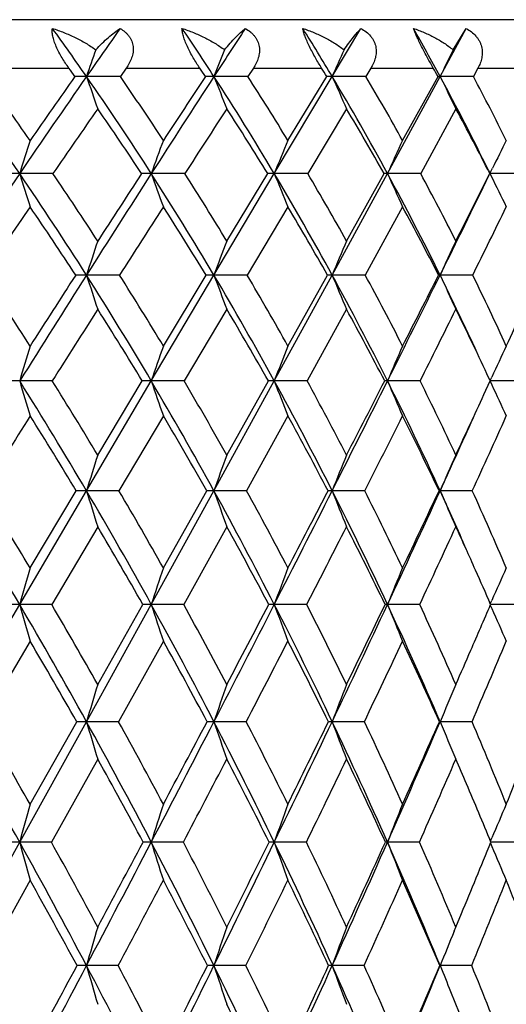
# Model space of a CAD drawing. Units: inches. Extents: x 0 to 22, y 0 to 17.
# Drawn here: x 14.7 to 15, y 7.9 to 8.4 of the extents above; entities that cross this region are included whole.
import ezdxf

# ---------------------------------------------------------------- set-up
doc = ezdxf.new("R2010")
doc.units = ezdxf.units.IN
doc.header["$LTSCALE"] = 1.21
doc.header["$MEASUREMENT"] = 0
doc.layers.get('0').update_dxf_attribs({"linetype": 'CONTINUOUS'})

msp = doc.modelspace()

# ---------------------------------------------------------------- linework, layer by layer
at = {"color": 7, "linetype": 'CONTINUOUS'}
for p, q in [((15.1499683647, 8.4318536298), (13.4144683647, 8.4318536298)), ((14.8912750527, 8.4013834687), (14.9067322293, 8.4272032774)), ((14.9492352208, 8.4013834687), (14.9631865601, 8.4272032774)), ((14.9562064091, 8.4156986446), (14.9631865601, 8.4272032774)), ((14.7079335408, 8.4058536298), (14.7499243214, 8.4058536298)), ((14.7807053846, 8.4058536298), (14.7775489337, 8.4013576599)), ((14.7807053846, 8.4058536298), (14.8202015472, 8.4058536298)), ((14.8489628529, 8.4058536298), (14.8460213903, 8.4013576599)), ((14.8489628529, 8.4058536298), (14.885606714, 8.4058536298)), ((14.9120877953, 8.4058536298), (14.9093879595, 8.4013576599)), ((14.9120877953, 8.4058536298), (14.9455475025, 8.4058536298)), ((14.9695085426, 8.4058536298), (14.9670747837, 8.4013576599)), ((14.9695085426, 8.4058536298), (14.9994810795, 8.4058536298)), ((14.8601912466, 8.3492838583), (14.8912750527, 8.4013834687)), ((14.8675001456, 8.367063268), (14.8884027016, 8.4013576599)), ((14.9209780674, 8.3492838583), (14.9492352208, 8.4013834687)), ((14.9290556612, 8.367063268), (14.9480865633, 8.4013576599)), ((14.9480865633, 8.4013576599), (14.9492352208, 8.4013834687)), ((14.8989764812, 8.3840044372), (14.8781747707, 8.3492634308)), ((14.9576695468, 8.3840044372), (14.9387884845, 8.3492634308)), ((14.9751189382, 8.3510420722), (14.9766365005, 8.3479354002)), ((14.9759801815, 8.3492838583), (14.977376642, 8.3521479795)), ((14.8277977451, 8.2947635512), (14.8601912466, 8.3492838583)), ((14.8346979586, 8.3130299842), (14.8566772962, 8.3492634308)), ((14.8912734587, 8.2947635512), (14.9209780674, 8.3492838583)), ((14.8989764812, 8.3130299842), (14.9191590246, 8.3492634308)), ((14.9779265798, 8.3492836613), (14.9759801815, 8.3492838583)), ((14.8675001456, 8.3314028527), (14.8456285411, 8.2947462143)), ((14.9290556612, 8.3314028527), (14.9090272313, 8.2947462143)), ((14.777127521, 8.2947462143), (14.75938118, 8.2947635512)), ((14.7941697935, 8.2379495221), (14.8277977451, 8.2947635512)), ((14.8006442276, 8.2566812513), (14.8236319641, 8.2947462143)), ((14.8456285411, 8.2947462143), (14.8277977451, 8.2947635512)), ((14.860190772, 8.2379495221), (14.8912734587, 8.2947635512)), ((14.8675001456, 8.2566812513), (14.8887745645, 8.2947462143)), ((14.9090272313, 8.2947462143), (14.8912734587, 8.2947635512)), ((14.9484240979, 8.2947462143), (14.9492334752, 8.2947635512)), ((14.8346979586, 8.2763980741), (14.8118180792, 8.2379346346)), ((14.8989764812, 8.2763980741), (14.8778546322, 8.2379346346)), ((14.9761432712, 8.2379346346), (14.9743467081, 8.2417862463)), ((14.9760576196, 8.2381182612), (14.9769485586, 8.2400454561)), ((14.7409853892, 8.2379346346), (14.7235125036, 8.2379495221)), ((14.7593825165, 8.1789685417), (14.7941697935, 8.2379495221)), ((14.7654160953, 8.1981427855), (14.7893468924, 8.2379346346)), ((14.8118180792, 8.2379346346), (14.7941697935, 8.2379495221)), ((14.8277992731, 8.1789685417), (14.860190772, 8.2379495221)), ((14.8346979586, 8.1981427855), (14.8570062511, 8.2379346346)), ((14.8778546322, 8.2379346346), (14.860190772, 8.2379495221)), ((14.9384970109, 8.2379346346), (14.9209775429, 8.2379495221)), ((14.9727478548, 8.2305780474), (14.9761432712, 8.2379346346)), ((14.9760648823, 8.23776479), (14.9769536216, 8.2358414806)), ((14.9931960285, 8.2379346346), (14.9761432913, 8.2379495144)), ((14.8006442276, 8.2191232107), (14.7768198182, 8.1789564637)), ((14.8675001456, 8.2191232107), (14.8453416737, 8.1789564637)), ((14.72351269, 8.1179503951), (14.7593825165, 8.1789685417)), ((14.7290933647, 8.1375480928), (14.7539001131, 8.1789564637)), ((14.7768198182, 8.1789564637), (14.7593825165, 8.1789685417)), ((14.7941700098, 8.1179503951), (14.8277992731, 8.1789685417)), ((14.8006442276, 8.1375480928), (14.8239258883, 8.1789564637)), ((14.8453416737, 8.1789564637), (14.8277992731, 8.1789685417)), ((14.9087637973, 8.1789564637), (14.8912751646, 8.1789685417)), ((14.9486703404, 8.1789564637), (14.9492353434, 8.1789685417)), ((14.9665118284, 8.1789564637), (14.9492353434, 8.1789685417)), ((14.7654160953, 8.1597025224), (14.7407162309, 8.1179406765)), ((14.8346979586, 8.1597025224), (14.8115654365, 8.1179406765)), ((14.9761594251, 8.1183573319), (14.9769492804, 8.1201447725)), ((14.6866433436, 8.0550366235), (14.72351269, 8.1179503951)), ((14.7407162309, 8.1179406765), (14.72351269, 8.1179503951)), ((14.7593811669, 8.0550366235), (14.7941700098, 8.1179503951)), ((14.7654160953, 8.0750325777), (14.7896050859, 8.1179406765)), ((14.8115654365, 8.1179406765), (14.7941700098, 8.1179503951)), ((14.8776207929, 8.1179406765), (14.8601910163, 8.1179503951)), ((14.9382840928, 8.1179406765), (14.9209778129, 8.1179503951)), ((14.976164444, 8.1175320049), (14.9769528006, 8.115746732)), ((14.9761645777, 8.1175321012), (14.9769527993, 8.1157467358)), ((14.9930059599, 8.1179406765), (14.976340893, 8.1179503951)), ((14.7290933647, 8.098263617), (14.7035855693, 8.0550280423)), ((14.8006442276, 8.098263617), (14.7765995232, 8.0550280423)), ((14.7235126885, 7.9903715706), (14.7593811669, 8.0550366235)), ((14.7290933647, 8.0107341344), (14.7541247242, 8.0550280423)), ((14.7765995232, 8.0550280423), (14.7593811669, 8.0550366235)), ((14.8451362848, 8.0550280423), (14.8277977301, 8.0550366235)), ((14.9085751746, 8.0550280423), (14.891273442, 8.0550366235)), ((14.9488465222, 8.0550280423), (14.9492334569, 8.0550366235)), ((14.9663416801, 8.0550280423), (14.9492334569, 8.0550366235)), ((14.7654160953, 8.0349580116), (14.7405201143, 7.9903640491)), ((14.9762349127, 7.9909714116), (14.9769496473, 7.9926526269)), ((14.6866444889, 7.9240995319), (14.7235126885, 7.9903715706)), ((14.7405201143, 7.9903640491), (14.7235126885, 7.9903715706)), ((14.8113813458, 7.9903640491), (14.794170008, 7.9903715706)), ((14.8774503955, 7.9903640491), (14.8601910142, 7.9903715706)), ((14.9381289317, 7.9903640491), (14.9209778106, 7.9903715706)), ((14.9762386508, 7.9897621397), (14.9769521027, 7.9880838689)), ((14.9778579481, 7.9903714312), (14.9764816738, 7.9903715334)), ((14.9928674402, 7.9903640491), (14.9778579477, 7.9903714263)), ((14.7290933647, 7.9699336423), (14.7034106488, 7.9240936771)), ((14.9576695468, 7.944798139), (14.9606768323, 7.9520113041)), ((14.9567277528, 7.9425174993), (14.9576695468, 7.944798139)), ((14.7764342814, 7.9240936771), (14.7593825182, 7.9240995319)), ((14.8449822181, 7.9240936771), (14.8277992752, 7.9240995319)), ((14.9084336782, 7.9240936771), (14.8912751669, 7.9240995319)), ((14.9489786141, 7.9240936771), (14.9492353458, 7.9240995319)), ((14.9662140355, 7.9240936771), (14.9492353458, 7.9240995319)), ((14.9548520436, 7.9102143678), (14.9595278918, 7.8988260535))]:
    msp.add_line(p, q, dxfattribs=at)
for centre, radius, start, end in [((13.4335881315, 7.4799142935), 1.6145698992, 34.8005284345, 35.9240907642), ((20.2093968232, 4.6134630185), 6.6370926042, 144.9276701311, 145.1995621256), ((13.5743448503, 7.5873592827), 1.4945845959, 33.0006890339, 34.1890080763), ((23.4683200101, 2.7899973997), 10.3027304125, 146.8278453936, 146.9992247063), ((13.7004718621, 7.6893601702), 1.3874398785, 30.8766942888, 32.1272802376), ((13.8111131913, 7.7856254007), 1.2940169058, 28.4147140928, 29.7227360598), ((16.7599861815, 7.7124589124), 2.1158999078, 160.5879412198, 160.9984269005), ((16.6360191373, 7.6894260224), 1.9433329218, 158.0544513246, 158.508760047), ((16.5659264799, 7.6653007011), 1.8292827128, 155.7817019517, 156.2724046133), ((16.5289414545, 7.6409549006), 1.7532037509, 153.774718888, 154.2950734), ((13.4312748918, 7.4545760993), 1.6259659462, 35.6116775566, 35.8067897386), ((13.5744313029, 7.5636825412), 1.5037272506, 33.853124511, 34.0596531035), ((13.7036538581, 7.6676945059), 1.3935176517, 31.7681221749, 31.985808913), ((13.8168677429, 7.765476359), 1.2976906599, 29.3412338204, 29.5692084373), ((13.1974993855, 7.3084904727), 1.8471513241, 34.2953253183, 36.2751819324), ((13.2367136707, 7.326687457), 1.8192248292, 34.8813328121, 36.2088095914), ((20.7954263295, 4.2072877339), 7.3501200674, 145.2068110986, 145.6998867313), ((20.5879853588, 4.2817474884), 7.1425779952, 144.7764619224, 145.1125257371), ((14.7594414118, 7.6360959017), 0.7652875693, 90.0044159523, 90.4705757256), ((13.3575889849, 7.4277184394), 1.7067654932, 32.6801311329, 34.7832732167), ((14.7594238857, 2.0369582089), 6.36442526, 89.836828918, 90.0003732158), ((18.2139985559, 9.5910230333), 3.653712479, 199.0017768695, 199.2902643126), ((13.3962807479, 7.4462293763), 1.679336726, 33.252649193, 34.6633343753), ((24.455481004, 2.1500592572), 11.479168604, 147.004041517, 147.3135528109), ((23.9338198536, 2.3769035432), 10.922312509, 146.5249965438, 146.7404039951), ((14.8278652455, 7.9850570307), 0.4163264433, 90.0090930533, 90.6380443397), ((13.5014061353, 7.5406010448), 1.5812225876, 30.7590501518, 32.9821527682), ((14.8278482917, 2.0031817976), 6.3982016713, 89.8372600134, 90.0004398576), ((17.9494444224, 9.6304939383), 3.3549041134, 201.4914465557, 201.8107794735), ((13.5399484025, 7.5594840589), 1.5538911834, 31.3130780578, 32.8051758848), ((14.8913482261, 8.2333898477), 0.167993637, 90.0249564543, 91.004649781), ((13.6286467443, 7.6470172434), 1.4708156401, 28.5201283709, 30.8565051256), ((14.8913313808, 2.0849803141), 6.3164031549, 89.8362094481, 90.0005109495), ((17.7816377935, 9.6718369163), 3.1572533531, 203.7277984947, 204.0727622924), ((13.6673346245, 7.6662579828), 1.4432837637, 29.0493693587, 30.618840694), ((13.7403555522, 7.7479073008), 1.3741983683, 26.0337334372, 28.394035355), ((14.9492982404, 2.2793973507), 6.1219861184, 89.8336287738, 90.0005898009), ((17.6751083152, 9.7135577248), 3.0252579072, 205.7051218881, 206.0709806888), ((13.7775502236, 7.76646176), 1.3483551026, 26.4510286744, 28.0905890395), ((20.7964097076, 4.181139782), 7.3509832853, 145.128221429, 145.45761071), ((13.3585936659, 7.4038895319), 1.7145770836, 33.4613532637, 34.8644254306), ((24.5797623184, 2.0384082829), 11.628966847, 146.9294342732, 147.1334567554), ((13.5048415438, 7.5183306798), 1.5867920904, 31.577790843, 33.0622279623), ((13.6346600241, 7.6262757246), 1.4739908092, 29.373236953, 30.9350524867), ((13.7472314894, 7.7276413545), 1.3769432766, 26.8368007903, 28.4688745171), ((16.9159842366, 7.6708890586), 2.2950272799, 162.3416612095, 162.8068794237), ((16.7430437186, 7.6497092432), 2.0706309617, 159.7301397681, 160.253710358), ((16.6422780887, 7.6270816423), 1.9228649338, 157.3666351528, 157.9394298553), ((16.5853985198, 7.6038240766), 1.8237340071, 155.2598524414, 155.8733712674), ((16.5567924007, 7.5802949074), 1.7579281358, 153.4131193363, 153.9554571483), ((21.5744205794, 3.6766115058), 8.2926957868, 145.7039955427, 146.1587358778), ((14.7234517055, 7.2400547791), 1.1092290809, 89.9968408405, 90.3477386908), ((14.7238342492, 0.8389057425), 7.5103781227, 89.8663443478, 90.0024517951), ((13.0886893671, 7.2346925083), 1.9786262279, 32.3955447661, 34.2854166786), ((18.3549315882, 9.4728052053), 3.8012500777, 197.1914971312, 197.4738363372), ((13.1371214116, 7.2578067181), 1.9403194887, 32.9454259074, 34.2298306486), ((25.770872545, 1.306765943), 13.0416660229, 147.3162658256, 147.6003980408), ((25.0896484046, 1.6208452828), 12.3034592231, 146.8473129536, 147.0486252206), ((14.7941415229, 7.7005244779), 0.648759381, 89.9974661346, 90.4546855022), ((14.7945009893, 0.7156369507), 7.6336469147, 89.8674269406, 90.0024826973), ((13.2550154545, 7.3623192776), 1.8284136449, 30.662129003, 32.6695371844), ((18.0208649038, 9.5074314794), 3.4282451099, 199.7444293277, 200.0622568373), ((13.3023357843, 7.3851610432), 1.7913890155, 31.1955521721, 32.5603092432), ((14.8601955816, 8.046291782), 0.3029920764, 90.0008197443, 90.6653224571), ((14.8605284125, 0.7301193029), 7.6191645629, 89.8673000506, 90.0025354728), ((13.4023622352, 7.4820503999), 1.696278072, 28.6276511822, 30.7475714149), ((17.8095951379, 9.5444246972), 3.1823489656, 202.0584984088, 202.4062886841), ((13.449044301, 7.5047082478), 1.660026312, 29.1392008121, 30.5812770899), ((14.9210165421, 8.264855721), 0.084428146, 90.026110238, 91.2606756192), ((14.9213185644, 0.8818293757), 7.4674544903, 89.8659578576, 90.0026125424), ((13.5305409268, 7.5941013122), 1.5822819344, 26.2837917599, 28.5075348446), ((17.6746075907, 9.5824478263), 3.017145824, 204.1243719417, 204.4969737745), ((13.5769650204, 7.6165881068), 1.5464075393, 26.7668573046, 28.2807180924), ((5.2463802866, 13.0886525079), 10.8225103986, 333.7074028788, 334.02401314), ((4.7897962728, 13.4438592196), 11.3890761503, 333.2239478738, 333.4279398679), ((17.5865127162, 9.6190211408), 2.902948987, 205.967431219, 206.3309416084), ((14.9763798507, 1.1958561249), 7.1534276879, 89.8632259148, 89.9876114015), ((21.711172663, 3.552518384), 8.4609200501, 145.6103089835, 145.9105805873), ((13.0850880729, 7.2064164689), 1.9920712244, 33.1156487074, 34.3836835763), ((26.2710029797, 0.9468349933), 13.6418830215, 147.2267387663, 147.4096552848), ((13.2547077969, 7.3363947564), 1.8384669047, 31.4179836943, 32.7664701862), ((13.4053580952, 7.4583174084), 1.7029790276, 29.4166073948, 30.8425931577), ((13.5368946586, 7.572375123), 1.5856340535, 27.1017686895, 28.5999019905), ((6.0927230461, 12.6759658494), 9.8966373072, 333.7238610441, 333.9602970444), ((16.8812430546, 7.6038670186), 2.2315097655, 161.4703632186, 161.9643037017), ((16.740065226, 7.5828338469), 2.0404927892, 159.0316100707, 159.5798980024), ((16.6572476918, 7.5608030887), 1.9124233194, 156.8377012524, 157.4316327261), ((16.6105939177, 7.5385709934), 1.8253618009, 154.8950928693, 155.5266492857), ((12.8440941848, 7.0484088145), 2.2390051786, 32.6596121205, 33.8242891771), ((27.0981566375, 0.4651350268), 14.6132974588, 147.6026367279, 147.8660724162), ((26.2775032464, 0.8527774532), 13.7180013941, 147.1462462692, 147.3353004342), ((14.7594222978, 7.3125172818), 0.9822462703, 90.0023984584, 90.3404273966), ((12.982371062, 7.1675990123), 2.1043442821, 30.5731831024, 32.3871176556), ((18.1345357063, 9.393668629), 3.5495436955, 198.0345550532, 198.3466010068), ((13.0361559241, 7.1928692287), 2.0603676839, 31.085823273, 32.3300971048), ((14.8278477393, 7.7822564957), 0.512507058, 90.0055891108, 90.4713083331), ((13.1540926204, 7.3028439992), 1.9455573088, 28.7269699169, 30.6530568875), ((17.8684780256, 9.4267184304), 3.2445428671, 200.418802913, 200.7652571037), ((13.2063872939, 7.3275446797), 1.9033104516, 29.2202858548, 30.5418804244), ((14.8913324424, 8.106161122), 0.1886024384, 90.0179187101, 90.7770848626), ((13.3040506345, 7.4287435833), 1.8081114121, 26.5860952561, 28.6177499991), ((17.6983493749, 9.4613357565), 3.0398299146, 202.5669255534, 202.9423006259), ((13.3553970442, 7.4529796518), 1.7670137815, 27.0543870165, 28.4491120745), ((3.8997682308, 13.7546795346), 12.3248271685, 333.4094794551, 333.7044588301), ((3.3268013822, 14.1841680745), 13.0287146102, 332.9379217656, 333.1257422379), ((14.9493177206, -0.4685754679), 8.7633390195, 89.8860291948, 90.0005508068), ((13.4469450398, 7.5529201115), 1.6754707494, 24.6973547066, 26.2805711131), ((17.5891420949, 9.4962694479), 2.9004713307, 204.4717827949, 204.8710178481), ((13.4830140861, 7.5696824346), 1.6514200238, 24.582615581, 26.043585012), ((8.4481352781, 11.2482181485), 7.18864858, 335.4084100191, 335.74162139), ((27.7811711684, -0.0177700799), 15.4338299035, 147.4930565389, 147.6622149784), ((12.9793853209, 7.138507121), 2.1177114412, 31.2758101722, 32.5014572244), ((13.1548325111, 7.2763970758), 1.9549807974, 29.4615847242, 30.7647616648), ((13.3084785457, 7.4046900405), 1.8137140289, 27.3492640831, 28.7259317347), ((4.8856428266, 13.2729034629), 11.2432552382, 333.3960154756, 333.6150269644), ((13.4440223225, 7.5257462751), 1.689557943, 25.0749306445, 26.3778502168), ((17.0592574043, 7.5522436852), 2.4343164824, 163.1792802332, 163.6393163268), ((16.8646995424, 7.5327764818), 2.1873185542, 160.6732286281, 161.192381901), ((16.7482928827, 7.5119785618), 2.0228602066, 158.3988368779, 158.9683620217), ((16.6797021486, 7.4906016163), 1.9109267728, 156.3659031189, 156.9775448098), ((16.6411389854, 7.4694304701), 1.833951273, 154.5790865509, 155.1531753021), ((14.7236543261, 6.7935783214), 1.4443712077, 90.0056258634, 90.2602023399), ((12.6791965203, 6.9542755784), 2.4139276363, 30.4871110223, 32.1256753577), ((18.3038997869, 9.2890771537), 3.7314933199, 196.3611475755, 196.6626532358), ((12.7348388263, 6.978840034), 2.3685318754, 30.9835950398, 32.1131403194), ((14.7942943648, 7.4163822451), 0.8215672864, 90.0086875541, 90.3450368627), ((12.880856451, 7.10794828), 2.2220870266, 28.8153509544, 30.5660629128), ((17.9670132464, 9.3185749948), 3.35181846, 198.8081145438, 199.148429693), ((12.9343322466, 7.1319269849), 2.1790378548, 29.2949622147, 30.501902552), ((14.8602972845, 7.874565193), 0.3633843448, 90.0167941152, 90.5189131142), ((13.0569530858, 7.2499183711), 2.0561789097, 26.8613696888, 28.7192443954), ((17.7525612851, 9.3500892152), 3.0988162065, 201.0321526042, 201.4055587949), ((13.1089642219, 7.2734909385), 2.0147270104, 27.3191459308, 28.6003329868), ((2.5342940959, 14.4388207464), 13.8521020339, 333.133943762, 333.407092862), ((1.8663725186, 14.9321406408), 14.6695430454, 332.6744229535, 332.8492240111), ((14.9210664527, 8.151560663), 0.0863889049, 90.0589677435, 91.0653499381), ((13.208470357, 7.3812273093), 1.9148508589, 24.6205893842, 26.5775927886), ((17.6143207999, 9.3824808087), 2.9264397766, 203.0229766199, 203.4240706227), ((13.2595598478, 7.4044731994), 1.8744300365, 25.0506421649, 26.4008156176), ((17.5224555437, 9.4132345157), 2.8046094906, 204.8223658011, 205.1992473223), ((7.547971224, 11.6624408345), 8.1795470661, 334.9422354082, 335.1927869999), ((28.9720624606, -0.7711811681), 16.8430324315, 147.7394699541, 147.9009070403), ((12.6753076892, 6.9229735438), 2.4285879765, 31.1423378683, 32.2561336304), ((12.8804892086, 7.0793221884), 2.2329670099, 29.5020256842, 30.6933017572), ((13.0600637122, 7.2237393525), 2.0633990128, 27.5765818005, 28.842272991), ((3.4552848838, 13.990355616), 12.8434629025, 333.0971448844, 333.2979001217), ((13.2150688319, 7.3572572178), 1.9184795649, 25.3601996758, 26.6952088094), ((8.1820286954, 11.2843147014), 7.4613980705, 335.405729828, 335.7444864611), ((7.660577039, 11.5198711369), 8.0178656779, 335.3746972295, 335.6818877034), ((17.0227286314, 7.4772955335), 2.3696161391, 162.2897051352, 162.7757390239), ((16.8624962508, 7.4577347384), 2.1587426873, 159.9413937879, 160.4822412274), ((16.7656879281, 7.4372461906), 2.0158311571, 157.8235326477, 158.4108393281), ((16.708476951, 7.4165703996), 1.9173372059, 155.9436891709, 156.5696589557), ((12.3294612196, 6.7130710231), 2.7758185267, 30.4053003071, 31.8768715016), ((12.3912427726, 6.7390027391), 2.7242383334, 30.8886421024, 31.9089623421), ((14.759420914, 6.9172655194), 1.261703023, 90.0017436864, 90.250708442), ((12.5691817884, 6.8898719437), 2.5414069466, 28.8964268638, 30.4799875061), ((18.1117080408, 9.2182454195), 3.5097268911, 197.2243088458, 197.5538868686), ((12.6276921855, 6.9148926191), 2.4933124523, 29.3651631305, 30.4629921757), ((14.8278451399, 7.543165148), 0.6358033954, 90.0041333113, 90.3531877949), ((12.777664841, 7.0515392225), 2.3396897358, 27.1158854645, 28.8076906192), ((17.8405850703, 9.2469045576), 3.1964614175, 199.5177855465, 199.8845965829), ((12.8338709857, 7.075944164), 2.2940467436, 27.5656550685, 28.7386505991), ((1.1253645818, 15.1532362128), 15.4318081805, 332.8774583112, 333.1317116089), ((0.3844982619, 15.6996976495), 16.338404129, 332.4291533758, 332.5928459483), ((14.8913286214, 7.9633626196), 0.2156059288, 90.0142057707, 90.606635008), ((12.9574546287, 7.1998774809), 2.1675518842, 25.0591018362, 26.8530399204), ((17.6659249281, 9.2769229753), 2.9839881448, 201.5891612209, 201.9875506764), ((13.012089771, 7.22382935), 2.1235913367, 25.484729066, 26.7289113747), ((6.9291548456, 11.8560192349), 8.8228336146, 334.93278305, 335.3694663412), ((6.721779882, 12.0505920474), 9.0923753061, 334.5092468941, 334.7979770715), ((13.1387126207, 7.3492369323), 1.9915941035, 23.6244967916, 24.6211769102), ((17.5526809547, 9.307215729), 2.8374056401, 203.430312589, 203.8549988127), ((13.1634039597, 7.3599173324), 1.9804098275, 23.1202095025, 24.4293278192), ((12.5648958624, 6.8572470959), 2.5570841663, 29.539270018, 30.620663203), ((12.7773820297, 7.0219314521), 2.3509725306, 27.7875213286, 28.9442010503), ((2.0893590554, 14.6837948246), 14.3753288297, 332.8227573512, 333.009708417), ((12.9610635961, 7.1729614888), 2.1746641621, 25.7560451937, 26.9841565083), ((7.3518482048, 11.6648726629), 8.3746484105, 334.9422178897, 335.257216702), ((13.1351719604, 7.3199076606), 2.0066770697, 24.0088487528, 24.7399383615), ((17.2201168537, 7.4176064616), 2.5929739634, 163.8799452545, 164.3302032385), ((17.0024160047, 7.3993112445), 2.322238705, 161.4641005741, 161.9733311627), ((16.8693868738, 7.3797654242), 2.1405104637, 159.2666298078, 159.8265068014), ((16.7884434273, 7.3596754373), 2.0155417963, 157.2980618622, 157.9006372254), ((13.1008304614, 7.3046309405), 2.0442631898, 23.4438287944, 24.0083506298), ((16.7399136984, 7.3400435498), 1.9278489196, 155.5640438241, 156.1308961829), ((14.7234292774, 6.2286946085), 1.8892557884, 89.9974703319, 90.1837961595), ((12.2097309534, 6.6431084822), 2.914490914, 28.9765120124, 30.4002531183), ((18.2894792176, 9.1181720798), 3.7035875438, 195.6683326293, 195.9848946984), ((12.2828467117, 6.6745153194), 2.8503682806, 29.4290934331, 30.4243050751), ((14.7941227066, 7.0680739294), 1.0498764668, 89.9974184804, 90.2465446209), ((12.4591325269, 6.8294174033), 2.6669678134, 27.3584161923, 28.8910294929), ((17.947436651, 9.1440295445), 3.3160109968, 198.0249896091, 198.3830705774), ((12.5278570687, 6.8590630942), 2.6076994989, 27.7943686142, 28.8654305884), ((-0.314244134, 15.8912260058), 17.0495541246, 332.6378898445, 332.8756937563), ((-1.2207742295, 16.5396339222), 18.1501422337, 332.2013650517, 332.3543799463), ((14.8601804887, 7.6750330598), 0.4429173355, 89.9986381563, 90.3795620106), ((12.6737327589, 6.9985999795), 2.4563275564, 25.473135618, 27.1100335611), ((17.7284582207, 9.171654544), 3.0556912785, 200.1716209451, 200.5653791941), ((12.739235907, 7.026881704), 2.4006456636, 25.8879168659, 27.0318440619), ((6.0583795566, 12.2639052819), 9.784405438, 334.5222282479, 334.9296403017), ((5.8077069774, 12.4881136481), 10.1057639852, 334.1071514908, 334.3772625327), ((14.9210053366, 8.0276277525), 0.0903226468, 90.0174595622, 90.8406974605), ((12.8564528627, 7.1529352235), 2.278929036, 23.3186503585, 25.0526669747), ((17.5862220021, 9.2000486387), 2.8765366671, 202.0973204463, 202.5211750686), ((12.9196243647, 7.1800970828), 2.2258790857, 23.7069815692, 24.9189806417), ((8.8225862016, 10.7703539364), 6.7010441366, 336.4537350317, 336.6828192398), ((17.4909253408, 9.2269350521), 2.7485991733, 203.8456661781, 204.2447402046), ((12.1991423732, 6.6046774829), 2.9379332122, 29.5816623177, 30.5559745036), ((12.4541351053, 6.7952914545), 2.6839973021, 27.9921712286, 29.0425862389), ((1.032103614, 15.2273038985), 15.5641065443, 332.5598660239, 332.7390598521), ((12.6738664797, 6.968169637), 2.4676185005, 26.1324887561, 27.2561596626), ((6.622003941, 12.0068060695), 9.1806215686, 334.5040202703, 334.8025940485), ((12.8614270166, 7.1256699158), 2.2849566122, 23.9995208773, 25.1918664116), ((9.1311983148, 10.5654306417), 6.3522452175, 336.7215981228, 337.1454613417), ((8.6099621176, 10.8630387181), 6.9329912625, 336.288214849, 336.4535154878), ((17.1736163216, 7.3373110907), 2.5186626059, 162.9682212378, 163.4433659005), ((16.9938273189, 7.3187690108), 2.2877443426, 160.6965201753, 161.2262928995), ((16.8827358246, 7.2993474951), 2.1300207698, 158.6436202995, 159.2200279559), ((16.8148049703, 7.2797484879), 2.0202546287, 156.817860516, 157.4333657294), ((11.8020532642, 6.3675191691), 3.3419418135, 29.0518972767, 30.3281114822), ((11.885028036, 6.4023969854), 3.2673316298, 29.4884372184, 30.3847717557), ((14.759455928, 6.3993050473), 1.6557315778, 90.0025870714, 90.1844840131), ((12.1033043156, 6.5844161334), 3.0360284693, 27.5867015842, 28.9724856894), ((18.0919567563, 9.0457460113), 3.4767175827, 196.5561815894, 196.9016977789), ((12.1797614812, 6.6166755662), 2.968573001, 28.008699602, 28.9814588284), ((-1.7022061668, 16.6100467222), 18.6126093448, 332.4120630711, 332.6364309776), ((-2.7530131612, 17.3489745462), 19.8829983079, 331.9877993198, 332.1322794994), ((14.8278676328, 7.2440346355), 0.811001991, 90.0049384962, 90.2636188442), ((12.3607990209, 6.7787732728), 2.7775764205, 25.8621225212, 27.3540813617), ((17.8170499889, 9.0710999754), 3.1572161475, 198.7731808568, 199.158476108), ((12.4324307279, 6.8090675899), 2.715431007, 26.265578283, 27.3125672102), ((5.2138586239, 12.6668584821), 10.7201333209, 334.1361571441, 334.5196252926), ((4.9158577513, 12.9225749334), 11.0978090801, 333.7303955884, 333.9851355292), ((14.8913383853, 7.7987170374), 0.2563195943, 90.0145169299, 90.4690608761), ((12.5800292856, 6.9541946022), 2.5600200598, 23.8756783932, 25.4683880165), ((17.6389685237, 9.0976564568), 2.9388576656, 200.7793759679, 201.1986471701), ((12.6480879532, 6.9829488126), 2.5018306004, 24.2559362048, 25.3735399473), ((8.195904497, 10.9674242375), 7.35455326, 336.1220058599, 336.6717752036), ((8.0848797148, 11.0953332462), 7.5071629839, 335.7394043043, 336.1096725737), ((17.5226541817, 9.1244556362), 2.7867815221, 202.5659736935, 203.0137444655), ((12.8297178796, 7.1409246074), 2.3239505921, 21.9798539837, 23.1625032727), ((9.8171803823, 10.0970230646), 5.5728279667, 338.0147380207, 338.5050085583), ((12.0947895621, 6.5461149158), 3.0575970702, 28.1868030828, 29.1391561014), ((-0.2422663796, 15.889779081), 17.0003843394, 332.3117173551, 332.4813152359), ((12.3581161056, 6.7449061764), 2.7924346746, 26.4880700081, 27.5150135271), ((5.8205927259, 12.3897194837), 10.0688131916, 334.0919038034, 334.3736801121), ((12.5826807085, 6.9240793265), 2.5689059071, 24.5239441466, 25.6220390002), ((8.5467325016, 10.8175863646), 6.9887863287, 336.1378866088, 336.5370381407), ((12.7959479401, 7.096740952), 2.3565422881, 23.1110308167, 23.4615099956), ((12.764704154, 7.083487149), 2.3904809406, 22.2946682426, 23.1092691929), ((17.3854894255, 7.2717616083), 2.7572668399, 164.4541707014, 164.8929076276), ((17.1445833292, 7.2542748154), 2.4629821788, 162.1135561414, 162.6106136887), ((16.9949538397, 7.2355926805), 2.264266657, 159.9807007069, 160.5281529944), ((16.9017254189, 7.2163904249), 2.126595378, 158.0666135863, 158.6568263279), ((16.8433922115, 7.1978509228), 2.0286245714, 156.3776424379, 156.9338642002), ((14.7237214433, 5.4764784486), 2.5138931307, 90.0047578677, 90.1402387327), ((11.7012737687, 6.3117373884), 3.4571289831, 27.8000631746, 29.0489910229), ((18.2831421377, 8.951364907), 3.687067942, 195.1079756381, 195.4372016094), ((11.7766983445, 6.3414277883), 3.3916412362, 28.2124159487, 29.0895821858), ((-3.0132727911, 17.295580381), 20.0920862543, 332.1974201923, 332.4108599481), ((-4.0839125981, 18.0581959097), 21.39107306, 331.7847120451, 331.923127902), ((14.7943397575, 6.6181155878), 1.3722559933, 90.0070875463, 90.1898351875), ((12.0126269613, 6.5372291682), 3.1382486458, 26.226764911, 27.5836074216), ((17.9365353635, 8.9745491637), 3.2928810427, 197.3903695812, 197.7634040051), ((12.0822862118, 6.5651052845), 3.078850889, 26.6230913413, 27.5756302191), ((4.4106689182, 13.0567252822), 11.6129432947, 333.7700647891, 334.1340038883), ((4.0925261583, 13.330262242), 12.0165501951, 333.373630183, 333.6164090285), ((14.8603205118, 7.4326984293), 0.5576731564, 90.0133046869, 90.2978759527), ((12.2764085118, 6.7380516606), 2.8712779692, 24.3980328304, 25.8587593892), ((17.7136553046, 8.9993182231), 3.0265874849, 199.4729104557, 199.8838157888), ((12.3418628247, 6.7646431652), 2.8163089345, 24.7741924263, 25.7994497734), ((7.6145719048, 11.2252570639), 7.9904975699, 335.5980505302, 336.118801206), ((7.4873233987, 11.3660039763), 8.1631642637, 335.2220370679, 335.5737881137), ((14.9210674883, 7.8907729287), 0.0995986823, 90.051588605, 90.7060404413), ((12.4986247503, 6.9183513928), 2.6489661399, 22.3135977562, 23.8719406078), ((17.5680410616, 9.0247768669), 2.841995456, 201.3442996164, 201.787353124), ((12.5610120354, 6.9439815666), 2.5972294928, 22.6648533127, 23.75860213), ((9.3778661905, 10.2755226142), 6.047022364, 337.4033980889, 337.7964501332), ((17.4699709095, 9.0488657678), 2.7093174432, 203.0497992972, 203.4675885258), ((11.6917496758, 6.2703562787), 3.4805200616, 28.3685237315, 29.2296501859), ((-1.7917541906, 16.7037396081), 18.7506547063, 332.0804438334, 332.238850853), ((12.0085189777, 6.5004037578), 3.1552308145, 26.8217136444, 27.7583843974), ((4.9282558293, 12.8239295508), 11.0611868197, 333.7061091588, 333.9706574817), ((12.2772224554, 6.7051104394), 2.882588463, 25.0164213242, 26.0260891607), ((7.9203280545, 11.0953849084), 7.6740281653, 335.590848546, 335.9661373142), ((12.5040468726, 6.8887275637), 2.6551222588, 22.9514161451, 24.030016165), ((9.6142928833, 10.1152664223), 5.7831045312, 337.7349250069, 338.2248200025), ((12.6927630283, 7.0545655232), 2.4680191008, 20.6291749467, 21.7706292197), ((17.3287854678, 7.1863555668), 2.6732185985, 163.517715229, 163.9798188728), ((17.1294533096, 7.1684752289), 2.4225150942, 161.3091610338, 161.8251876577), ((17.0041474189, 7.1497468409), 2.2503002563, 159.3101585199, 159.8724729641), ((16.9266536466, 7.1304192627), 2.1307537412, 157.5961869246, 158.1308572355), ((11.2202480056, 5.9933341583), 3.9678406605, 28.0040246187, 29.1175865301), ((11.3090069074, 6.0275745108), 3.8882851885, 28.4073745373, 29.1929387238), ((-4.3307071372, 17.9907644175), 21.5816881863, 331.9927626097, 332.1962368712), ((-5.501733824, 18.8204582946), 23.0008128237, 331.5905480112, 331.7227711993), ((14.7593599396, 5.7317355413), 2.1923639907, 89.9994099248, 90.1324169072), ((11.6025588003, 6.2599244238), 3.5686152464, 26.574222822, 27.796744468), ((18.0901484967, 8.8804273938), 3.4653376434, 196.019804638, 196.3774056), ((11.6828416742, 6.2912622224), 3.4980642902, 26.9637385034, 27.8255742482), ((3.6002527098, 13.4565388718), 12.5166164328, 333.4217990113, 333.7679570425), ((3.2543716826, 13.7519033851), 12.9547854669, 333.0338648589, 333.2654469196), ((14.8277994854, 6.8746229799), 1.049476552, 90.0000114761, 90.1913855718), ((11.9232095362, 6.4934035317), 3.2378283767, 24.8946031218, 26.2231918818), ((17.8109260814, 8.9034235342), 3.1397644885, 198.1743748867, 198.5737487688), ((11.9973143847, 6.5226941952), 3.1738198747, 25.266582685, 26.202805362), ((7.0256452663, 11.4929477823), 8.6374076879, 335.1005761871, 335.5949238597), ((6.8879365, 11.6440813913), 8.8239161227, 334.7306339585, 335.0656119827), ((14.8912986214, 7.6116004932), 0.3124990396, 90.0043003254, 90.3507553778), ((12.1924686664, 6.7002002101), 2.9633572307, 22.9641389942, 24.3941259926), ((17.6292208662, 8.9275103634), 2.9160212532, 200.1270318095, 200.5622780001), ((12.2620332124, 6.7279850814), 2.9041541278, 23.3143307287, 24.3218103634), ((8.9400746517, 10.3914010463), 6.4959671344, 337.0301233657, 337.6774352592), ((8.882685536, 10.4835554287), 6.5841291123, 336.6824185441, 337.1243755834), ((17.5161017984, 8.9543459403), 2.7659014891, 201.8687232151, 202.1789967439), ((12.4830809384, 6.9116315671), 2.6816094984, 21.1085852946, 22.1824780708), ((10.1407341615, 9.7477324379), 5.1925667986, 338.8876085009, 339.4391603397), ((11.9177336558, 6.4550963462), 3.2566948391, 25.4848810181, 26.4037810101)]:
    msp.add_arc(centre, radius, start, end, dxfattribs=at)
for points, knots in [([(14.7499243214, 8.4058536298), (14.7492861974, 8.4067381849), (14.7480238373, 8.4085572435), (14.7462298511, 8.4113892764), (14.7445669201, 8.4143341599), (14.7431235626, 8.4173124585), (14.7421589184, 8.4197860641), (14.7415885238, 8.4216795352), (14.7412797768, 8.4229774055), (14.7410763801, 8.4241813151), (14.7409466038, 8.4255781875), (14.7409722833, 8.4265812539), (14.7410587968, 8.4272032774)], [0, 0, 0, 0, 0.1389463403, 0.2819833174, 0.42692822, 0.5695439756, 0.7032823784, 0.7646161272, 0.8213378358, 0.8731313467, 0.9199969343, 1, 1, 1, 1]), ([(14.7410587968, 8.4272032774), (14.743143641, 8.4265272938), (14.7462364884, 8.425410652), (14.7502697604, 8.4237126983), (14.7542206276, 8.4218804816), (14.7589994947, 8.4193263239), (14.762629416, 8.4169651665), (14.76436941, 8.4156986446)], [0, 0, 0, 0, 0.2519772278, 0.3776674505, 0.50303942, 0.7525717551, 1, 1, 1, 1]), ([(14.76436941, 8.4156986446), (14.7654948207, 8.416906861), (14.767710759, 8.4191702852), (14.7710553485, 8.422259108), (14.7742543068, 8.4249184379), (14.7763814799, 8.4264909726), (14.777418963, 8.4272032774)], [0, 0, 0, 0, 0.2842288726, 0.5449836279, 0.7833684392, 1, 1, 1, 1]), ([(14.777418963, 8.4272032774), (14.778341056, 8.4266500767), (14.7796601593, 8.4257177777), (14.7812004594, 8.4242462618), (14.7822105192, 8.4230421715), (14.7830574041, 8.421739527), (14.7837195502, 8.4203508437), (14.7841834541, 8.4188959351), (14.7844438488, 8.4173975806), (14.7845054913, 8.4158788954), (14.7843817327, 8.4143600796), (14.7840889219, 8.4128567112), (14.7834969634, 8.4108805864), (14.7824236367, 8.4084942989), (14.7813114615, 8.4067161651), (14.7807053846, 8.4058536298)], [0, 0, 0, 0, 0.1296958566, 0.1935211836, 0.2565474535, 0.3188168258, 0.3804222381, 0.4415449155, 0.5024257913, 0.5632962131, 0.6243761567, 0.685807023, 0.7476866785, 0.8728523635, 1, 1, 1, 1]), ([(14.810647879, 8.4272032774), (14.8127075644, 8.4265283865), (14.8157596297, 8.4254129074), (14.8197325557, 8.4237136973), (14.823609276, 8.4218828869), (14.8282811551, 8.4193307824), (14.8318148816, 8.4169666302), (14.8335011975, 8.4156986446)], [0, 0, 0, 0, 0.2530973428, 0.379050819, 0.5044959867, 0.7536277038, 1, 1, 1, 1]), ([(14.8202015472, 8.4058536298), (14.8196012637, 8.4067415859), (14.8184033823, 8.4085679984), (14.8166715444, 8.4114010735), (14.8150217607, 8.4143464081), (14.8135324805, 8.4173239669), (14.8122960508, 8.4202079563), (14.8115076201, 8.4225029884), (14.8110680832, 8.4241794263), (14.8108427931, 8.4252797983), (14.8107017565, 8.4262757794), (14.8106566969, 8.4269062917), (14.810647879, 8.4272032774)], [0, 0, 0, 0, 0.1360993765, 0.2773013083, 0.4215499374, 0.5646459969, 0.6998444075, 0.8197316329, 0.8723521712, 0.9198219141, 0.96227236, 1, 1, 1, 1]), ([(14.8335011975, 8.4156986446), (14.834489705, 8.4168981191), (14.8364158141, 8.4191443681), (14.8392903772, 8.4222336805), (14.8419869939, 8.4248926444), (14.8437633035, 8.4264820304), (14.8446222043, 8.4272032774)], [0, 0, 0, 0, 0.2910582732, 0.5539147006, 0.7899773571, 1, 1, 1, 1]), ([(14.8446222043, 8.4272032774), (14.8455736159, 8.4266491999), (14.8469391786, 8.4257166439), (14.8485515395, 8.4242463827), (14.8496209704, 8.4230431397), (14.8505322107, 8.4217416299), (14.8512632697, 8.4203541532), (14.8517997152, 8.4189002054), (14.8521350342, 8.4174023219), (14.8522725191, 8.4158834191), (14.852208435, 8.4138581678), (14.8517000056, 8.4113540405), (14.8505565174, 8.4085001566), (14.849528094, 8.4067171153), (14.8489628529, 8.4058536298)], [0, 0, 0, 0, 0.132226375, 0.1973819769, 0.2617047647, 0.3251540598, 0.3877294694, 0.4495269729, 0.5107272055, 0.5715380485, 0.6321928595, 0.75356746, 0.8760548264, 1, 1, 1, 1]), ([(14.8754514217, 8.4272032774), (14.8774677261, 8.426529369), (14.8804518009, 8.4254148912), (14.8843279602, 8.4237145466), (14.8880961509, 8.4218848361), (14.8926199838, 8.4193340431), (14.8960240435, 8.4169674807), (14.8976404823, 8.4156986446)], [0, 0, 0, 0, 0.2540307422, 0.380188848, 0.505676873, 0.7544523303, 1, 1, 1, 1]), ([(14.885606714, 8.4058536298), (14.8844680464, 8.4076768755), (14.8827804625, 8.4104925652), (14.8806509809, 8.4143593015), (14.8791285423, 8.4173369235), (14.8777914404, 8.4202191696), (14.8767156521, 8.4228629416), (14.8759390568, 8.4251567434), (14.8755771415, 8.4265689619), (14.8754514217, 8.4272032774)], [0, 0, 0, 0, 0.2716432191, 0.4146667217, 0.5577763238, 0.6941678287, 0.8160594796, 0.9182829065, 1, 1, 1, 1]), ([(14.8976404823, 8.4156986446), (14.898484958, 8.4168892102), (14.9001083078, 8.4191172606), (14.9024875868, 8.4222061601), (14.9046584281, 8.4248634656), (14.9060628324, 8.4264712242), (14.9067322293, 8.4272032774)], [0, 0, 0, 0, 0.2984675246, 0.5636106997, 0.797164555, 1, 1, 1, 1]), ([(14.9067322293, 8.4272032774), (14.9077050644, 8.4266479541), (14.9095600739, 8.4254122163), (14.9115636784, 8.4234870875), (14.9128606999, 8.4217427385), (14.9136538272, 8.4203564294), (14.914257624, 8.4189036296), (14.9146645918, 8.4174065342), (14.9148766083, 8.415887877), (14.9149138866, 8.4138678365), (14.9145364314, 8.4113665184), (14.9135427721, 8.408507686), (14.9126073816, 8.4067187263), (14.9120877953, 8.4058536298)], [0, 0, 0, 0, 0.1340625234, 0.2655811303, 0.3301264868, 0.3936776877, 0.4562370121, 0.5179063822, 0.578844936, 0.6392730914, 0.7592129371, 0.8792262421, 1, 1, 1, 1]), ([(14.934882554, 8.4272032774), (14.9368376883, 8.426530239), (14.9397272256, 8.4254165832), (14.9434710298, 8.4237152299), (14.9470973619, 8.4218862674), (14.9514335318, 8.4193359011), (14.9546754693, 8.4169676032), (14.9562064091, 8.4156986446)], [0, 0, 0, 0, 0.2547532683, 0.3810487427, 0.5065440991, 0.7550119736, 1, 1, 1, 1]), ([(14.9455475025, 8.4058536298), (14.9445051658, 8.4076907629), (14.9429279998, 8.4105184204), (14.9408606114, 8.4143725586), (14.9393176757, 8.4173511433), (14.9378908506, 8.420233253), (14.9366572547, 8.4228751335), (14.9356652557, 8.425165628), (14.9351134058, 8.426570649), (14.934882554, 8.4272032774)], [0, 0, 0, 0, 0.2652789477, 0.4066067708, 0.5492766867, 0.686556512, 0.8104771282, 0.9154224249, 1, 1, 1, 1]), ([(14.9631865601, 8.4272032774), (14.9641726735, 8.4266463704), (14.9660602885, 8.4254068468), (14.9681192164, 8.4234851269), (14.969478607, 8.4217428957), (14.9703263291, 8.420357709), (14.970991732, 8.4189061252), (14.9714663803, 8.4174100599), (14.9717508458, 8.4158919912), (14.9718885361, 8.4138776369), (14.9716454603, 8.4113808746), (14.9708116878, 8.4085174895), (14.9699779658, 8.4067210392), (14.9695085426, 8.4058536298)], [0, 0, 0, 0, 0.1351540715, 0.2683936642, 0.3339062633, 0.3983918188, 0.4617550465, 0.5240060921, 0.585234519, 0.6456236258, 0.7644975531, 0.8822958751, 1, 1, 1, 1])]:
    msp.add_open_spline(points, degree=3, knots=knots, dxfattribs=at)

doc.saveas('drawing.dxf')
